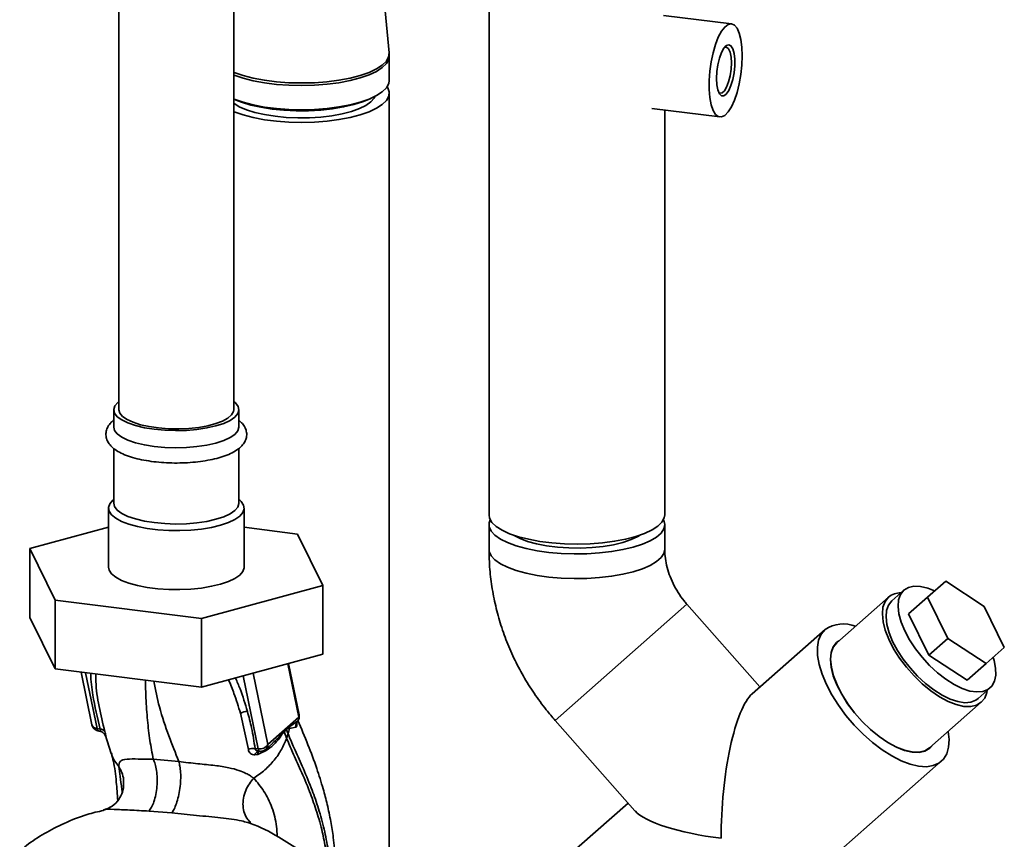
# Paper-space layout 'Blatt1' of a CAD drawing. Units: millimetres. Extents: x 0 to 5940, y 0 to 4200.
# Drawn here: x 4666 to 4855, y 1997 to 2155 of the extents above; entities that cross this region are included whole.
import ezdxf

# ---------------------------------------------------------------- set-up
doc = ezdxf.new("R2010")
doc.units = ezdxf.units.MM
doc.header["$LTSCALE"] = 10

psp = doc.layouts.new('Blatt1')

# ---------------------------------------------------------------- linework, layer by layer
at = {"color": 7, "linetype": 'Continuous', "lineweight": 35}
for p, q in [((4707.03, 2079.9), (4707.03, 2289.25)), ((4685.03, 2288.34), (4685.03, 2079.9)), ((4756, 2283.94), (4756, 2059.74)), ((4736.83, 2148.38), (4733.47, 2185.17)), ((4802.51, 2153.94), (4789.46, 2155.58)), ((4736.86, 2143.08), (4736.86, 2147.72)), ((4732.54, 2139.3), (4733.33, 2139.64)), ((4736.86, 1985.52), (4736.86, 2140.65)), ((4707.03, 2139.5), (4707.48, 2139.3)), ((4787.21, 2137.72), (4800.26, 2136.08)), ((4789.7, 2059.74), (4789.7, 2137.41)), ((4684.8, 2081.32), (4685.03, 2081.5)), ((4684.03, 2079.9), (4684.03, 2076.6)), ((4708.03, 2076.6), (4708.03, 2079.9)), ((4684.03, 2072.5), (4684.03, 2061.99)), ((4708.03, 2061.99), (4708.03, 2072.49)), ((4684.03, 2062.72), (4683.87, 2062.58)), ((4708.19, 2062.58), (4708.03, 2062.72)), ((4683.03, 2061.05), (4683.03, 2049.73)), ((4709.03, 2049.73), (4709.03, 2061.05)), ((4667.94, 2053.27), (4683.03, 2057.39)), ((4709.03, 2057.36), (4719.26, 2056.07)), ((4756, 2057.86), (4756, 2053.14)), ((4789.7, 2053.14), (4789.7, 2057.86)), ((4719.26, 2056.07), (4724.11, 2046.2)), ((4761.52, 2055.59), (4761.35, 2055.5)), ((4784.35, 2055.5), (4784.19, 2055.59)), ((4672.79, 2043.4), (4667.94, 2053.27)), ((4667.94, 2053.27), (4667.94, 2040.07)), ((4724.11, 2046.2), (4700.88, 2039.86)), ((4724.11, 2046.2), (4724.11, 2033)), ((4835.57, 2045.28), (4833.25, 2043.24)), ((4840.12, 2043.96), (4843.59, 2047.02)), ((4843.59, 2047.02), (4850.95, 2042.17)), ((4700.88, 2039.86), (4672.79, 2043.4)), ((4672.79, 2043.4), (4672.79, 2030.2)), ((4832.63, 2043.95), (4822.7, 2035.2)), ((4836.48, 2040.75), (4840.12, 2043.96)), ((4844.01, 2036.05), (4840.12, 2043.96)), ((4768.69, 2020.3), (4793.97, 2042.59)), ((4768.69, 2020.3), (4793.97, 2042.59)), ((4807.96, 2026.73), (4793.97, 2042.59)), ((4850.95, 2042.17), (4854.83, 2034.27)), ((4672.79, 2030.2), (4667.94, 2040.07)), ((4700.88, 2039.86), (4700.88, 2026.66)), ((4840.37, 2032.84), (4836.48, 2040.75)), ((4820.46, 2037.75), (4806.47, 2025.41)), ((4840.37, 2032.84), (4844.01, 2036.05)), ((4851.36, 2031.21), (4844.01, 2036.05)), ((4854.83, 2034.27), (4851.36, 2031.21)), ((4724.11, 2033), (4700.88, 2026.66)), ((4847.72, 2028), (4840.37, 2032.84)), ((4700.88, 2026.66), (4672.79, 2030.2)), ((4717.4, 2031.17), (4719.52, 2020.92)), ((4719.58, 2021.4), (4717.55, 2031.21)), ((4847.72, 2028), (4851.36, 2031.21)), ((4677.76, 2029.57), (4679.85, 2019.46)), ((4678.6, 2029.46), (4680.82, 2018.74)), ((4708.84, 2028.83), (4711.74, 2014.85)), ((4713.6, 2015.7), (4710.77, 2029.36)), ((4849.79, 2024.49), (4852.11, 2026.53)), ((4840.5, 2015.03), (4850.42, 2023.78)), ((4708.32, 2021.67), (4709.84, 2014.7)), ((4719.52, 2020.92), (4713.6, 2015.7)), ((4717.12, 2018.7), (4717.82, 2019.17)), ((4717.82, 2019.17), (4717.76, 2018.78)), ((4717.76, 2018.78), (4718.98, 2018.99)), ((4717.82, 2019.17), (4719.27, 2020.15)), ((4719.32, 2020.22), (4719.27, 2020.15)), ((4768.69, 2020.3), (4784, 2002.95)), ((4680.82, 2018.74), (4681.42, 2018.65)), ((4681.1, 2018.28), (4681.28, 2018.25)), ((4682.26, 2017.65), (4682.34, 2017.52)), ((4682.36, 2017.46), (4682.34, 2017.52)), ((4682.36, 2017.46), (4682.44, 2017.29)), ((4682.41, 2017.61), (4683.54, 2013.98)), ((4716.7, 2018.13), (4717.12, 2018.59)), ((4717.12, 2018.7), (4717.12, 2018.59)), ((4717.18, 2016.91), (4717.46, 2017.73)), ((4713.18, 2014.75), (4714.52, 2015.92)), ((4714.49, 2015.95), (4714.39, 2015.86)), ((4711.09, 2013.68), (4711.63, 2013.78)), ((4711.74, 2014.85), (4711.13, 2014.91)), ((4696.5, 2012.43), (4691.61, 2012.86)), ((4792.48, 1968.14), (4842.75, 2012.48)), ((4782.68, 2004.44), (4770.19, 1993.42)), ((4690.79, 2002.91), (4695.16, 2002.55))]:
    psp.add_line(p, q, dxfattribs=at)
at = {"color": 7, "linetype": 'Continuous', "lineweight": 35, "flags": 128}
for points in [[(4804.57, 2147.81), (4804.5, 2146.05), (4804.31, 2144.24), (4804, 2142.46), (4803.58, 2140.79), (4803.07, 2139.29), (4802.49, 2138.03), (4801.87, 2137.05), (4801.22, 2136.39), (4800.59, 2136.09), (4799.98, 2136.15), (4799.44, 2136.58), (4798.97, 2137.35), (4798.6, 2138.44), (4798.35, 2139.79), (4798.22, 2141.36), (4798.22, 2143.07), (4798.35, 2144.87), (4798.6, 2146.67), (4798.97, 2148.41), (4799.44, 2150), (4799.98, 2151.39), (4800.59, 2152.52), (4801.22, 2153.34), (4801.87, 2153.82), (4802.49, 2153.94), (4803.07, 2153.69), (4803.58, 2153.09), (4804, 2152.16), (4804.31, 2150.93), (4804.5, 2149.46), (4804.57, 2147.81)], [(4799.63, 2143.46), (4799.7, 2144.78), (4799.89, 2146.11), (4800.19, 2147.37), (4800.58, 2148.44), (4801.03, 2149.26), (4801.5, 2149.77), (4801.97, 2149.92), (4802.39, 2149.71), (4802.74, 2149.15), (4802.99, 2148.28), (4803.12, 2147.17), (4803.12, 2145.9), (4802.99, 2144.56), (4802.74, 2143.26), (4802.39, 2142.09), (4801.97, 2141.13), (4801.5, 2140.46), (4801.03, 2140.12), (4800.58, 2140.15), (4800.19, 2140.54), (4799.89, 2141.26), (4799.7, 2142.26), (4799.63, 2143.46)], [(4800.06, 2140.79), (4800.26, 2140.67), (4800.69, 2140.72), (4801.14, 2141.11), (4801.57, 2141.83), (4801.95, 2142.8), (4802.24, 2143.97), (4802.43, 2145.22), (4802.49, 2146.45), (4802.43, 2147.58), (4802.24, 2148.5), (4801.95, 2149.15), (4801.57, 2149.46), (4801.14, 2149.42)], [(4736.83, 2148.38), (4736.74, 2147.62), (4736.31, 2146.81), (4735.52, 2146.04), (4734.41, 2145.31), (4732.99, 2144.64), (4731.29, 2144.05), (4729.35, 2143.54), (4727.21, 2143.14), (4724.92, 2142.84), (4722.53, 2142.66), (4720.08, 2142.6), (4717.63, 2142.66), (4715.23, 2142.83), (4712.93, 2143.12), (4710.78, 2143.52), (4708.83, 2144.02), (4707.12, 2144.6), (4707.03, 2144.64)], [(4736.86, 2147.72), (4736.77, 2147.13), (4736.33, 2146.33), (4735.54, 2145.55), (4734.43, 2144.82), (4733, 2144.15), (4731.3, 2143.56), (4729.36, 2143.05), (4727.22, 2142.65), (4724.93, 2142.35), (4722.53, 2142.17), (4720.08, 2142.11), (4717.62, 2142.16), (4715.22, 2142.34), (4712.92, 2142.63), (4710.77, 2143.03), (4708.82, 2143.53), (4707.1, 2144.12), (4707.03, 2144.15)], [(4736.86, 2143.08), (4736.77, 2142.49), (4736.33, 2141.68), (4735.54, 2140.91), (4734.43, 2140.18), (4733, 2139.51), (4731.3, 2138.92), (4729.36, 2138.41), (4727.22, 2138.01), (4724.93, 2137.71), (4722.53, 2137.53), (4720.08, 2137.47), (4717.62, 2137.52), (4715.22, 2137.7), (4712.92, 2137.99), (4710.77, 2138.39), (4708.82, 2138.89), (4707.1, 2139.47), (4707.03, 2139.5)], [(4707.03, 2137.07), (4707.1, 2137.04), (4708.82, 2136.46), (4710.77, 2135.96), (4712.92, 2135.56), (4715.22, 2135.27), (4717.62, 2135.09), (4720.08, 2135.04), (4722.53, 2135.1), (4724.93, 2135.28), (4727.22, 2135.58), (4729.36, 2135.98), (4731.3, 2136.49), (4733, 2137.08), (4734.43, 2137.75), (4735.54, 2138.48), (4736.33, 2139.25), (4736.77, 2140.06), (4736.85, 2140.88), (4736.57, 2141.7), (4736.46, 2141.87)], [(4707.03, 2138.7), (4708.1, 2138.05), (4709.47, 2137.46), (4711.1, 2136.95), (4712.95, 2136.53), (4714.97, 2136.21), (4717.12, 2136), (4719.34, 2135.91), (4721.57, 2135.93), (4723.77, 2136.07), (4725.87, 2136.32), (4727.83, 2136.68), (4729.6, 2137.14), (4731.13, 2137.68), (4732.39, 2138.3), (4733.34, 2138.97), (4733.96, 2139.69), (4734.13, 2140.02)], [(4732.54, 2139.3), (4731.76, 2139), (4730.05, 2138.45), (4728.11, 2138), (4725.99, 2137.65), (4723.73, 2137.4), (4721.39, 2137.28), (4719.03, 2137.27), (4716.68, 2137.37), (4714.41, 2137.6), (4712.26, 2137.93), (4710.29, 2138.37), (4708.53, 2138.9), (4707.48, 2139.3)], [(4707.03, 2081.5), (4707.35, 2081.23), (4707.87, 2080.55), (4708.03, 2079.85), (4707.82, 2079.16), (4707.25, 2078.49), (4706.34, 2077.86), (4705.12, 2077.29), (4703.63, 2076.81), (4701.9, 2076.42), (4699.99, 2076.13), (4697.96, 2075.96), (4695.88, 2075.9), (4693.8, 2075.97), (4691.78, 2076.16), (4689.9, 2076.46), (4688.2, 2076.87), (4686.74, 2077.37), (4685.56, 2077.95), (4684.7, 2078.58), (4684.18, 2079.26), (4684.03, 2079.95), (4684.24, 2080.65), (4684.8, 2081.32), (4684.8, 2081.32)], [(4707.03, 2079.9), (4706.98, 2079.57), (4706.62, 2078.92), (4705.93, 2078.31), (4704.91, 2077.74), (4703.61, 2077.25), (4702.06, 2076.84), (4700.33, 2076.53), (4698.45, 2076.33), (4696.49, 2076.24), (4694.52, 2076.27), (4692.6, 2076.42), (4690.79, 2076.68), (4689.15, 2077.04), (4687.73, 2077.5), (4686.57, 2078.03), (4685.72, 2078.62), (4685.2, 2079.26), (4685.03, 2079.9)], [(4708.03, 2076.6), (4708.03, 2076.55), (4707.82, 2075.86), (4707.25, 2075.19), (4706.34, 2074.56), (4705.12, 2074), (4703.63, 2073.51), (4701.9, 2073.12), (4699.99, 2072.83), (4697.96, 2072.66), (4695.88, 2072.6), (4693.8, 2072.67), (4691.78, 2072.86), (4689.9, 2073.16), (4688.2, 2073.57), (4686.74, 2074.07), (4685.56, 2074.65), (4684.7, 2075.28), (4684.18, 2075.96), (4684.03, 2076.6)], [(4708.19, 2062.58), (4708.45, 2062.33), (4708.91, 2061.63), (4709.02, 2060.91), (4708.78, 2060.2), (4708.19, 2059.52), (4707.26, 2058.87), (4706.04, 2058.28), (4704.53, 2057.77), (4702.8, 2057.35), (4700.88, 2057.03), (4698.83, 2056.82), (4696.7, 2056.72), (4694.56, 2056.74), (4692.45, 2056.88), (4690.44, 2057.13), (4688.59, 2057.49), (4686.93, 2057.95), (4685.53, 2058.49), (4684.41, 2059.1), (4683.61, 2059.77), (4683.14, 2060.47), (4683.03, 2061.18), (4683.28, 2061.89), (4683.87, 2062.58), (4683.87, 2062.58)], [(4708.03, 2061.99), (4708.03, 2061.94), (4707.82, 2061.25), (4707.25, 2060.58), (4706.34, 2059.95), (4705.12, 2059.38), (4703.63, 2058.89), (4701.9, 2058.5), (4699.99, 2058.21), (4697.96, 2058.04), (4695.88, 2057.99), (4693.8, 2058.06), (4691.78, 2058.25), (4689.9, 2058.55), (4688.2, 2058.96), (4686.74, 2059.46), (4685.56, 2060.03), (4684.7, 2060.67), (4684.18, 2061.34), (4684.03, 2061.99)], [(4756, 2059.74), (4756.11, 2059.11), (4756.57, 2058.3), (4757.37, 2057.53), (4758.51, 2056.8), (4759.95, 2056.13), (4761.66, 2055.54), (4763.61, 2055.05), (4765.76, 2054.65), (4768.06, 2054.36), (4770.47, 2054.18), (4772.92, 2054.13), (4775.37, 2054.19), (4777.77, 2054.37), (4780.07, 2054.67), (4782.21, 2055.07), (4784.15, 2055.57), (4785.85, 2056.17), (4787.27, 2056.84), (4788.39, 2057.57), (4789.17, 2058.34), (4789.61, 2059.15), (4789.7, 2059.74)], [(4756.24, 2058.8), (4756.04, 2058.24), (4756.05, 2057.42), (4756.42, 2056.61), (4757.14, 2055.83), (4758.19, 2055.09), (4759.56, 2054.41), (4761.21, 2053.8), (4763.1, 2053.28), (4765.21, 2052.85), (4767.48, 2052.53), (4769.86, 2052.33), (4772.31, 2052.24), (4774.76, 2052.28), (4777.18, 2052.43), (4779.51, 2052.7), (4781.69, 2053.07), (4783.68, 2053.55), (4785.45, 2054.13), (4786.94, 2054.78), (4788.14, 2055.49), (4789.01, 2056.26), (4789.53, 2057.06), (4789.7, 2057.88), (4789.51, 2058.7), (4789.47, 2058.8)], [(4760.84, 2055.8), (4761.95, 2055.2), (4763.41, 2054.64), (4765.13, 2054.17), (4767.05, 2053.79), (4769.14, 2053.53), (4771.33, 2053.39), (4773.56, 2053.36), (4775.77, 2053.46), (4777.9, 2053.68), (4779.89, 2054.02), (4781.69, 2054.45), (4783.25, 2054.99), (4784.52, 2055.59), (4784.87, 2055.8)], [(4756, 2053.14), (4756.05, 2052.71), (4756.42, 2051.9), (4757.14, 2051.12), (4758.19, 2050.37), (4759.56, 2049.69), (4761.21, 2049.08), (4763.1, 2048.56), (4765.21, 2048.14), (4767.48, 2047.82), (4769.86, 2047.62), (4772.31, 2047.53), (4774.76, 2047.56), (4777.18, 2047.71), (4779.51, 2047.98), (4781.69, 2048.36), (4783.68, 2048.84), (4785.45, 2049.41), (4786.94, 2050.06), (4788.14, 2050.78), (4789.01, 2051.55), (4789.53, 2052.35), (4789.7, 2053.16)], [(4756, 2053.14), (4756.05, 2052.71), (4756.42, 2051.9), (4757.14, 2051.12), (4758.19, 2050.37), (4759.56, 2049.69), (4761.21, 2049.08), (4763.1, 2048.56), (4765.21, 2048.14), (4767.48, 2047.82), (4769.86, 2047.62), (4772.31, 2047.53), (4774.76, 2047.56), (4777.18, 2047.71), (4779.51, 2047.98), (4781.69, 2048.36), (4783.68, 2048.84), (4785.45, 2049.41), (4786.94, 2050.06), (4788.14, 2050.78), (4789.01, 2051.55), (4789.53, 2052.35), (4789.7, 2053.14)], [(4709.03, 2049.73), (4709.02, 2049.6), (4708.78, 2048.89), (4708.19, 2048.2), (4707.26, 2047.56), (4706.04, 2046.97), (4704.53, 2046.46), (4702.8, 2046.04), (4700.88, 2045.71), (4698.83, 2045.5), (4696.7, 2045.41), (4694.56, 2045.43), (4692.45, 2045.57), (4690.44, 2045.82), (4688.59, 2046.18), (4686.93, 2046.64), (4685.53, 2047.18), (4684.41, 2047.79), (4683.61, 2048.45), (4683.14, 2049.15), (4683.03, 2049.73)], [(4835.57, 2045.28), (4834.94, 2044.49), (4834.57, 2043.45), (4834.46, 2042.19), (4834.63, 2040.75), (4835.06, 2039.17), (4835.74, 2037.5), (4836.65, 2035.78), (4837.78, 2034.07), (4839.07, 2032.41), (4840.5, 2030.85), (4842.03, 2029.43), (4843.61, 2028.2), (4845.2, 2027.2), (4846.75, 2026.44), (4848.21, 2025.95), (4849.55, 2025.76), (4850.73, 2025.85), (4851.7, 2026.23), (4852.45, 2026.89), (4852.95, 2027.81), (4853.19, 2028.97), (4853.16, 2030.32), (4852.86, 2031.83), (4852.7, 2032.39)], [(4841.46, 2045.14), (4840.18, 2045.65), (4838.78, 2045.99), (4837.51, 2046.04), (4836.44, 2045.8), (4835.57, 2045.28)], [(4832.63, 2043.95), (4831.97, 2043.12), (4831.56, 2042.04), (4831.44, 2040.74), (4831.58, 2039.25), (4832, 2037.61), (4832.68, 2035.87), (4833.59, 2034.07), (4834.73, 2032.27), (4836.05, 2030.52), (4837.52, 2028.85), (4839.1, 2027.32), (4840.74, 2025.97), (4842.41, 2024.83), (4844.05, 2023.95), (4845.62, 2023.33), (4847.08, 2023), (4848.39, 2022.96), (4849.52, 2023.22), (4850.42, 2023.78), (4851.08, 2024.6), (4851.48, 2025.68), (4851.55, 2026.04)], [(4849.79, 2024.49), (4849.39, 2024.19), (4848.41, 2023.81), (4847.24, 2023.71), (4845.9, 2023.91), (4844.43, 2024.4), (4842.89, 2025.15), (4841.3, 2026.16), (4839.72, 2027.39), (4838.19, 2028.81), (4836.76, 2030.37), (4835.46, 2032.03), (4834.34, 2033.74), (4833.42, 2035.46), (4832.74, 2037.13), (4832.31, 2038.71), (4832.15, 2040.15), (4832.25, 2041.4), (4832.63, 2042.44), (4833.25, 2043.24), (4833.25, 2043.24)], [(4820.46, 2037.75), (4819.71, 2036.85), (4819.21, 2035.7), (4818.98, 2034.33), (4819.02, 2032.75), (4819.33, 2031.02), (4819.89, 2029.16), (4820.71, 2027.21), (4821.76, 2025.22), (4823.02, 2023.23), (4824.46, 2021.27), (4826.05, 2019.4), (4827.77, 2017.65), (4829.56, 2016.06), (4831.4, 2014.66), (4833.24, 2013.49), (4835.05, 2012.56), (4836.78, 2011.9), (4838.4, 2011.52), (4839.88, 2011.43), (4841.18, 2011.64), (4842.28, 2012.13), (4843.15, 2012.89), (4843.78, 2013.92), (4844.14, 2015.19), (4844.24, 2016.66), (4844.09, 2018.19)], [(4823.12, 2035.56), (4822.67, 2035.24), (4822.01, 2034.41), (4821.61, 2033.32), (4821.48, 2032.01), (4821.62, 2030.52), (4822.04, 2028.87), (4822.72, 2027.13), (4823.64, 2025.33), (4824.78, 2023.52), (4826.11, 2021.75), (4827.58, 2020.08), (4829.17, 2018.55), (4830.82, 2017.19), (4832.49, 2016.05), (4834.14, 2015.16), (4835.72, 2014.54), (4837.18, 2014.2), (4838.5, 2014.17), (4839.62, 2014.43), (4840.53, 2014.99), (4840.91, 2015.39)], [(4822.7, 2035.2), (4822.04, 2034.37), (4821.64, 2033.29), (4821.51, 2031.99), (4821.66, 2030.5), (4822.08, 2028.86), (4822.75, 2027.12), (4823.67, 2025.32), (4824.81, 2023.52), (4826.13, 2021.77), (4827.6, 2020.1), (4829.18, 2018.57), (4830.82, 2017.22), (4832.49, 2016.08), (4834.13, 2015.2), (4835.7, 2014.58), (4837.16, 2014.25), (4838.47, 2014.21), (4839.59, 2014.47), (4840.5, 2015.03), (4840.5, 2015.03)], [(4682.27, 2017.64), (4682.25, 2017.67), (4682.14, 2017.8)], [(4682.44, 2017.29), (4682.36, 2017.49), (4682.27, 2017.64)], [(4712.04, 2014.38), (4711.99, 2014.39), (4711.93, 2014.43), (4711.89, 2014.48), (4711.84, 2014.55), (4711.8, 2014.63), (4711.77, 2014.73), (4711.74, 2014.85)], [(4712.1, 2014.39), (4712.04, 2014.38), (4712.04, 2014.38)]]:
    psp.add_lwpolyline(points, dxfattribs=at)
at = {"color": 7, "linetype": 'Continuous', "lineweight": 35}
for centre, radius, start, end in [((4834.99, 2041.02), 3.77, 89.7407, 128.8959), ((4823.95, 2032.63), 6.19, 67.7234, 124.3008), ((4709.54, 2019.83), 2.2, 86.7483, 123.5908), ((4718.11, 2021.09), 1.5, 322.3014, 11.6813), ((4718.84, 2021.26), 0.758, 333.555, 10.8462), ((4681.32, 2019.76), 1.5, 191.7419, 261.5864), ((4681.36, 2018.76), 0.542, 181.2877, 241.7657), ((4681.42, 2017.58), 1.07, 33.0031, 89.6457), ((4718.02, 2018.19), 1.32, 175.5656, 182.5353), ((4712.02, 2016.7), 1.87, 261.3869, 327.6348), ((4710.8, 2012.85), 2.09, 81.0075, 117.5096), ((4712.02, 2013.43), 0.959, 85.2148, 164.6038), ((4712.19, 2015.87), 1.5, 265.8909, 311.3658)]:
    psp.add_arc(centre, radius, start, end, dxfattribs=at)
for major_axis, start_param, end_param in [((1.45, 23.07), 0.245441, 1.816238), ((23.07, -1.45), 3.387034, 4.466948)]:
    psp.add_ellipse((4806.47, 2002.95), major_axis=major_axis, ratio=0.250492, start_param=start_param, end_param=end_param, dxfattribs=at)
for points, knots in [([(4736.86, 2147.72), (4736.86, 2147.73), (4736.88, 2147.95), (4736.84, 2148.18), (4736.79, 2148.39)], [0, 0, 0, 0, 0.054233, 1, 1, 1, 1]), ([(4684.03, 2077.91), (4683.95, 2077.85), (4683.7, 2077.65), (4683.25, 2077.19), (4682.78, 2076.49), (4682.5, 2075.56), (4682.53, 2074.6), (4682.88, 2073.71), (4683.46, 2072.93), (4684.29, 2072.23), (4685.41, 2071.57), (4686.82, 2070.99), (4688.45, 2070.51), (4690.25, 2070.14), (4692.16, 2069.87), (4694.15, 2069.72), (4696.19, 2069.67), (4698.21, 2069.74), (4700.19, 2069.91), (4702.07, 2070.19), (4703.81, 2070.57), (4705.4, 2071.05), (4706.79, 2071.65), (4707.92, 2072.33), (4708.75, 2073.1), (4709.29, 2073.93), (4709.56, 2074.85), (4709.51, 2075.81), (4709.15, 2076.7), (4708.65, 2077.38), (4708.21, 2077.73), (4708.03, 2077.88)], [0, 0, 0, 0, 0.009078, 0.03114, 0.063346, 0.093015, 0.124863, 0.155246, 0.186473, 0.221424, 0.261147, 0.30306, 0.344214, 0.384586, 0.424462, 0.464054, 0.503506, 0.542925, 0.582389, 0.621987, 0.661847, 0.702158, 0.743217, 0.785463, 0.822257, 0.854218, 0.883832, 0.915568, 0.945922, 0.97724, 1, 1, 1, 1]), ([(4756, 2053.14), (4756.02, 2052.33), (4756.05, 2050.26), (4756.37, 2046.93), (4757.02, 2043.18), (4757.97, 2039.47), (4759.21, 2035.81), (4760.74, 2032.25), (4762.55, 2028.79), (4764.62, 2025.48), (4766.69, 2022.65), (4768.12, 2020.98), (4768.69, 2020.3)], [0, 0, 0, 0, 0.068691, 0.175011, 0.281539, 0.388402, 0.495565, 0.602992, 0.710645, 0.818489, 0.926492, 1, 1, 1, 1]), ([(4793.97, 2042.59), (4793.78, 2042.81), (4793.16, 2043.53), (4792.23, 2044.85), (4791.27, 2046.57), (4790.53, 2048.33), (4790.02, 2050.09), (4789.75, 2051.72), (4789.72, 2052.7), (4789.7, 2053.14)], [0, 0, 0, 0, 0.067617, 0.226165, 0.384916, 0.544089, 0.704182, 0.865911, 1, 1, 1, 1]), ([(4679.62, 2029.34), (4679.62, 2029.3), (4679.62, 2027.94), (4680.06, 2024.4), (4680.91, 2020.83), (4681.42, 2018.65)], [0, 0, 0, 0, 0.0096668, 0.3948723, 1, 1, 1, 1]), ([(4682.31, 2018.17), (4681.92, 2019.78), (4681.12, 2023), (4680.6, 2026.69), (4680.59, 2028.73), (4680.59, 2029.21)], [0, 0, 0, 0, 0.433358, 0.867107, 1, 1, 1, 1]), ([(4709.66, 2022.03), (4709.23, 2023.48), (4708.6, 2025.61), (4707.68, 2027.75), (4707.39, 2028.44)], [0, 0, 0, 0, 0.677593, 1, 1, 1, 1]), ([(4691.61, 2012.86), (4691.38, 2014.04), (4690.92, 2016.41), (4690.48, 2020.32), (4690.19, 2024.14), (4690.13, 2026.87), (4690.1, 2028.02)], [0, 0, 0, 0, 0.26553, 0.534254, 0.803777, 1, 1, 1, 1]), ([(4696.5, 2012.43), (4695.86, 2014.05), (4694.56, 2017.3), (4692.81, 2022.39), (4692.03, 2026.15), (4691.69, 2027.82)], [0, 0, 0, 0, 0.355836, 0.71561, 1, 1, 1, 1]), ([(4706.06, 2028.07), (4706.42, 2027.21), (4707.3, 2025.06), (4707.94, 2022.93), (4708.32, 2021.67)], [0, 0, 0, 0, 0.402843, 1, 1, 1, 1]), ([(4711.13, 2014.91), (4710.93, 2016.23), (4710.58, 2018.59), (4709.94, 2020.98), (4709.66, 2022.03)], [0, 0, 0, 0, 0.559976, 1, 1, 1, 1]), ([(4679.87, 2019.46), (4679.9, 2019.36), (4679.96, 2019.13), (4680.3, 2018.86), (4680.65, 2018.78), (4680.82, 2018.74)], [0, 0, 0, 0, 0.284284, 0.642142, 1, 1, 1, 1]), ([(4717.12, 2018.59), (4717.24, 2018.65), (4717.47, 2018.78), (4717.66, 2018.78), (4717.76, 2018.78)], [0, 0, 0, 0, 0.495614, 1, 1, 1, 1]), ([(4717.76, 2018.78), (4717.72, 2018.61), (4717.63, 2018.25), (4717.51, 2017.9), (4717.46, 2017.73)], [0, 0, 0, 0, 0.499152, 1, 1, 1, 1]), ([(4719.27, 2020.15), (4719.21, 2020.07), (4719.1, 2019.9), (4719, 2019.61), (4718.95, 2019.3), (4718.97, 2019.09), (4718.98, 2018.99)], [0, 0, 0, 0, 0.2472895, 0.4999992, 0.7527093, 1, 1, 1, 1]), ([(4718.98, 2018.99), (4719.02, 2019.02), (4719.1, 2019.08), (4719.15, 2019.36), (4719.16, 2019.65), (4719.12, 2019.86), (4719.12, 2019.9)], [0, 0, 0, 0, 0.312414, 0.617158, 0.917406, 1, 1, 1, 1]), ([(4726.36, 1995.77), (4726.29, 1996.47), (4726.11, 1998.23), (4725.64, 2001.04), (4725, 2004.14), (4724.11, 2007.54), (4722.9, 2011.4), (4721.25, 2015.8), (4719.99, 2018.75), (4719.34, 2020.28)], [0, 0, 0, 0, 0.0738631, 0.1843701, 0.3083258, 0.4256291, 0.5864645, 0.7853446, 1, 1, 1, 1]), ([(4681.36, 2018.26), (4681.35, 2018.25), (4681.33, 2018.24), (4681.3, 2018.25), (4681.28, 2018.26)], [0, 0, 0, 0, 0.3531927, 1, 1, 1, 1]), ([(4681.42, 2018.65), (4681.44, 2018.61), (4681.47, 2018.53), (4681.49, 2018.39), (4681.46, 2018.28), (4681.39, 2018.27), (4681.36, 2018.26)], [0, 0, 0, 0, 0.169653, 0.340093, 0.694841, 1, 1, 1, 1]), ([(4681.37, 2018.25), (4681.51, 2018.21), (4681.81, 2018.1), (4682.02, 2017.91), (4682.13, 2017.81)], [0, 0, 0, 0, 0.458724, 1, 1, 1, 1]), ([(4682.44, 2017.29), (4682.46, 2017.28), (4682.49, 2017.26), (4682.49, 2017.41), (4682.44, 2017.7), (4682.35, 2018.01), (4682.31, 2018.17)], [0, 0, 0, 0, 0.24535, 0.494527, 0.746818, 1, 1, 1, 1]), ([(4710.87, 2009.2), (4711.6, 2009.71), (4713.05, 2010.74), (4714.82, 2012.64), (4716.28, 2014.69), (4716.88, 2016.17), (4717.18, 2016.91)], [0, 0, 0, 0, 0.250676, 0.499744, 0.749997, 1, 1, 1, 1]), ([(4711.63, 2013.78), (4712.19, 2014.01), (4713.29, 2014.46), (4714.7, 2015.6), (4715.66, 2016.67), (4716.29, 2017.61), (4716.56, 2017.96), (4716.7, 2018.13)], [0, 0, 0, 0, 0.251105, 0.501036, 0.749925, 0.874582, 1, 1, 1, 1]), ([(4716.7, 2018.3), (4716.34, 2017.84), (4715.71, 2017.05), (4714.85, 2016.27), (4714.49, 2015.95)], [0, 0, 0, 0, 0.580796, 1, 1, 1, 1]), ([(4717.12, 2018.7), (4717.05, 2018.63), (4716.91, 2018.49), (4716.77, 2018.36), (4716.7, 2018.3)], [0, 0, 0, 0, 0.560077, 1, 1, 1, 1]), ([(4716.7, 2018.13), (4716.79, 2017.9), (4716.95, 2017.49), (4717.11, 2017.09), (4717.18, 2016.91)], [0, 0, 0, 0, 0.557981, 1, 1, 1, 1]), ([(4717.46, 2017.73), (4717.39, 2017.89), (4717.28, 2018.17), (4717.17, 2018.46), (4717.12, 2018.59)], [0, 0, 0, 0, 0.561479, 1, 1, 1, 1]), ([(4717.18, 2016.91), (4717.55, 2016.01), (4718.35, 2014.07), (4719.93, 2010.68), (4721.48, 2007.02), (4722.85, 2003.19), (4723.91, 1999.65), (4724.39, 1997.14), (4724.61, 1996.01)], [0, 0, 0, 0, 0.154333, 0.336865, 0.539695, 0.700461, 0.865796, 1, 1, 1, 1]), ([(4717.46, 2017.73), (4717.83, 2016.83), (4718.65, 2014.86), (4720.24, 2011.43), (4721.8, 2007.71), (4723.19, 2003.82), (4724.31, 2000.04), (4724.82, 1997.29), (4725.07, 1995.96)], [0, 0, 0, 0, 0.150261, 0.32836, 0.526782, 0.68447, 0.847059, 1, 1, 1, 1]), ([(4713.6, 2015.7), (4713.58, 2015.53), (4713.54, 2015.2), (4713.36, 2014.88), (4713.2, 2014.78), (4713.17, 2014.76)], [0, 0, 0, 0, 0.454176, 0.908351, 1, 1, 1, 1]), ([(4683.57, 2013.89), (4683.71, 2013.44), (4683.99, 2012.55), (4684.28, 2010.7), (4684.56, 2008.27), (4684.7, 2006.16), (4684.78, 2004.94)], [0, 0, 0, 0, 0.243202, 0.483802, 0.702663, 1, 1, 1, 1]), ([(4684.98, 2011.45), (4684.46, 2012.14), (4683.86, 2012.93), (4683.61, 2013.87), (4683.58, 2014)], [0, 0, 0, 0, 0.864344, 1, 1, 1, 1]), ([(4709.84, 2014.7), (4709.87, 2014.55), (4709.95, 2014.24), (4710.25, 2013.92), (4710.63, 2013.72), (4710.94, 2013.7), (4711.09, 2013.68)], [0, 0, 0, 0, 0.253081, 0.50549, 0.754394, 1, 1, 1, 1]), ([(4712.1, 2014.39), (4711.97, 2014.39), (4711.72, 2014.4), (4711.41, 2014.5), (4711.22, 2014.64), (4711.14, 2014.79), (4711.13, 2014.87), (4711.13, 2014.91)], [0, 0, 0, 0, 0.27768, 0.535592, 0.772771, 0.886415, 1, 1, 1, 1]), ([(4712.08, 2014.42), (4712.02, 2014.4), (4711.87, 2014.34), (4711.71, 2014.11), (4711.66, 2013.89), (4711.63, 2013.78)], [0, 0, 0, 0, 0.284235, 0.649798, 1, 1, 1, 1]), ([(4691.61, 2012.86), (4690.6, 2012.88), (4688.53, 2012.91), (4686.37, 2012.92), (4685.08, 2012.57), (4685.01, 2011.83), (4684.98, 2011.45)], [0, 0, 0, 0, 0.2292, 0.469491, 0.725763, 1, 1, 1, 1]), ([(4684.98, 2011.45), (4685.19, 2011.08), (4685.65, 2010.29), (4685.98, 2008.96), (4685.92, 2008.04), (4685.9, 2007.59)], [0, 0, 0, 0, 0.318258, 0.667335, 1, 1, 1, 1]), ([(4684.98, 2011.45), (4685.07, 2010.84), (4685.26, 2009.62), (4685.47, 2007.87), (4685.63, 2006.65), (4685.65, 2006.47)], [0, 0, 0, 0, 0.460538, 0.917225, 1, 1, 1, 1]), ([(4691.61, 2012.86), (4691.74, 2012.56), (4692, 2011.93), (4692.26, 2010.69), (4692.39, 2009.22), (4692.34, 2007.62), (4692.12, 2006.07), (4691.76, 2004.71), (4691.3, 2003.63), (4690.95, 2003.14), (4690.79, 2002.91)], [0, 0, 0, 0, 0.111605, 0.233945, 0.364659, 0.5, 0.635341, 0.766055, 0.888395, 1, 1, 1, 1]), ([(4696.5, 2012.43), (4696.58, 2012.13), (4696.74, 2011.52), (4696.87, 2010.29), (4696.88, 2008.84), (4696.74, 2007.26), (4696.46, 2005.72), (4696.07, 2004.37), (4695.63, 2003.28), (4695.31, 2002.79), (4695.16, 2002.55)], [0, 0, 0, 0, 0.111728, 0.2341, 0.364761, 0.5, 0.635239, 0.7659, 0.888272, 1, 1, 1, 1]), ([(4710.87, 2009.2), (4710.87, 2009.2), (4710.86, 2009.2), (4710.85, 2009.21), (4710.8, 2009.25), (4710.6, 2009.41), (4710.15, 2009.73), (4709.31, 2010.22), (4707.97, 2010.77), (4706.02, 2011.28), (4703.36, 2011.69), (4700.66, 2011.95), (4698.3, 2012.2), (4697.11, 2012.35), (4696.5, 2012.43)], [0, 0, 0, 0, 0.000162, 0.001487, 0.005208, 0.01933, 0.073905, 0.162163, 0.281295, 0.427614, 0.597407, 0.78772, 0.890976, 1, 1, 1, 1]), ([(4685.92, 2007.59), (4685.86, 2007.25), (4685.74, 2006.51), (4685.04, 2005.06), (4683.77, 2003.74), (4682.6, 2003.31), (4682, 2003.1)], [0, 0, 0, 0, 0.209002, 0.450355, 0.720769, 1, 1, 1, 1]), ([(4710.87, 2009.2), (4710.58, 2008.86), (4709.97, 2008.17), (4709.29, 2006.87), (4708.85, 2005.4), (4708.76, 2003.87), (4709.05, 2002.47), (4709.59, 2001.37), (4710.11, 2000.89), (4710.33, 2000.69)], [0, 0, 0, 0, 0.129678, 0.272113, 0.424532, 0.582482, 0.740431, 0.89285, 1, 1, 1, 1]), ([(4715.36, 1998.07), (4715.34, 1998.7), (4715.24, 2000.68), (4714.44, 2003.7), (4712.91, 2006.87), (4711.55, 2008.41), (4710.87, 2009.2)], [0, 0, 0, 0, 0.1316, 0.41483, 0.703991, 1, 1, 1, 1]), ([(4682.05, 2003.04), (4681.01, 2002.8), (4678.41, 2002.2), (4674.62, 2000.68), (4670.75, 1998.67), (4667.91, 1996.88), (4666.41, 1995.58), (4665.99, 1995.22)], [0, 0, 0, 0, 0.174682, 0.436106, 0.673313, 0.907874, 1, 1, 1, 1]), ([(4682.04, 2003.1), (4682.05, 2003.1), (4682.43, 2003.32), (4684.09, 2003.23), (4687.01, 2003.12), (4689.51, 2002.98), (4690.79, 2002.91)], [0, 0, 0, 0, 0.006801, 0.31899, 0.651378, 1, 1, 1, 1]), ([(4695.16, 2002.55), (4696.73, 2002.39), (4699.06, 2002.14), (4702.25, 2001.87), (4704.52, 2001.64), (4706.62, 2001.39), (4708.38, 2001.09), (4709.33, 2000.81), (4709.72, 2000.69)], [0, 0, 0, 0, 0.318371, 0.472857, 0.621423, 0.76468, 0.9017, 1, 1, 1, 1]), ([(4709.72, 2000.69), (4709.87, 2000.66), (4710.04, 2000.62), (4710.18, 2000.55), (4710.2, 2000.54)], [0, 0, 0, 0, 0.836917, 1, 1, 1, 1]), ([(4719.79, 1995.34), (4718.43, 1996.22), (4715.35, 1998.21), (4712.11, 1999.89), (4710.21, 2000.54), (4710.2, 2000.55)], [0, 0, 0, 0, 0.441359, 0.99624, 1, 1, 1, 1])]:
    psp.add_open_spline(points, degree=3, knots=knots, dxfattribs=at)
psp.add_open_spline([(4719.52, 2020.92), (4719.51, 2020.78), (4719.48, 2020.49), (4719.34, 2020.26), (4719.27, 2020.15)], degree=3, dxfattribs=at)

doc.saveas('drawing.dxf')
